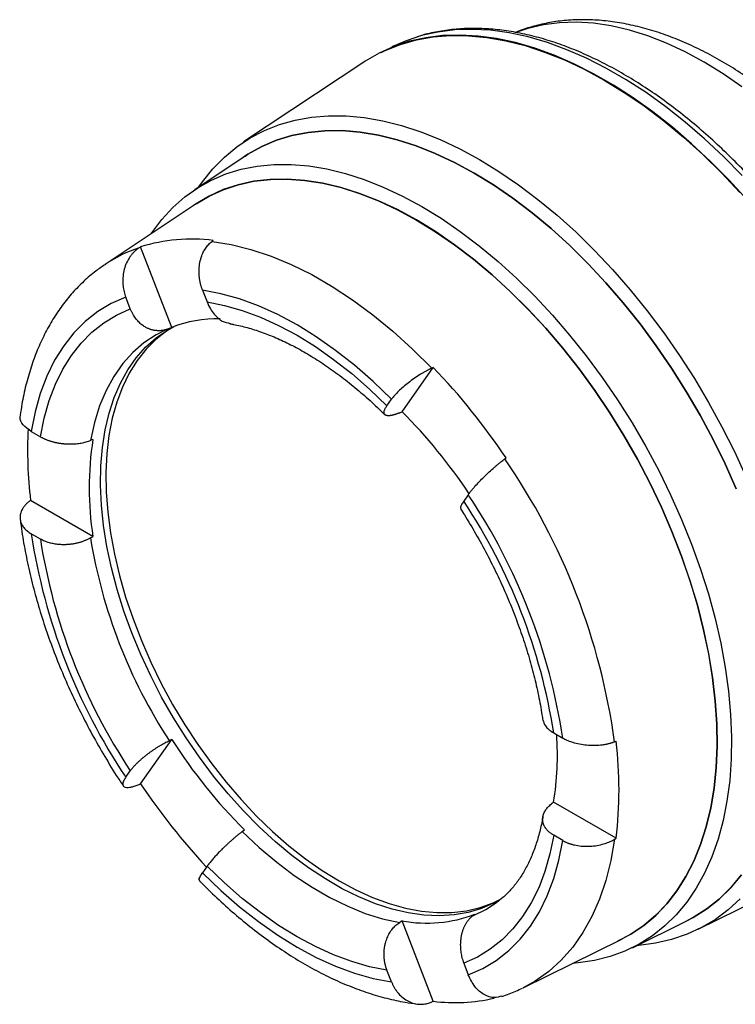
# Model space of a CAD drawing. Units: inches. Extents: x -8.5 to 40.1, y -7.9 to 31.9.
# Drawn here: x 29.8 to 34.6, y 7.3 to 14 of the extents above; entities that cross this region are included whole.
import ezdxf

# ---------------------------------------------------------------- set-up
doc = ezdxf.new("R2010")
doc.units = ezdxf.units.IN
doc.header["$MEASUREMENT"] = 0

msp = doc.modelspace()

# ---------------------------------------------------------------- linework, layer by layer
at = {"color": 7, "linetype": 'Continuous', "lineweight": 25}
for p, q in [((32.3354, 13.7888), (32.324, 13.7832)), ((32.1341, 13.6832), (31.3257, 13.1446)), ((31.3353, 13.049), (30.9967, 12.8234)), ((31.0064, 12.7287), (30.394, 12.3207)), ((30.8416, 11.8962), (30.6315, 12.4378)), ((31.0488, 12.1468), (31.0794, 12.0678)), ((30.5627, 12.0216), (30.5321, 12.1006)), ((30.8041, 11.8791), (30.8198, 11.886)), ((32.392, 11.3278), (32.6021, 11.6268)), ((32.2906, 11.3686), (32.3212, 11.4122)), ((29.8959, 11.1954), (29.9571, 11.16)), ((32.8379, 10.7695), (32.8073, 10.7259)), ((30.3114, 10.4885), (29.8911, 10.7311)), ((29.9571, 10.4711), (29.8959, 10.5064)), ((33.4128, 9.1651), (33.4741, 9.1297)), ((30.6315, 8.8229), (30.8416, 9.1219)), ((30.5321, 8.8666), (30.5627, 8.9102)), ((33.8324, 8.4559), (33.4121, 8.6985)), ((33.4741, 8.4407), (33.4128, 8.4761)), ((31.0794, 8.2675), (31.0488, 8.2239)), ((34.386, 7.8434), (35.2567, 8.2741)), ((32.6021, 7.3586), (32.392, 7.9002)), ((33.9434, 7.7191), (34.308, 7.8995)), ((33.2067, 7.4486), (33.8662, 7.7748)), ((32.3212, 7.4893), (32.2906, 7.5683)), ((32.8073, 7.6145), (32.8379, 7.5355))]:
    msp.add_line(p, q, dxfattribs=at)
at = {"color": 8, "linetype": 'Continuous', "lineweight": 25, "flags": 128}
for points in [[(34.6793, 13.5166), (34.5526, 13.6039), (34.4254, 13.682), (34.2983, 13.7507), (34.1716, 13.8097), (34.046, 13.8586), (33.922, 13.8974), (33.8001, 13.9258), (33.6807, 13.9437), (33.5645, 13.9511), (33.4518, 13.9479), (33.3431, 13.9342), (33.239, 13.9099), (33.164, 13.8848)], [(34.681, 12.919), (34.5561, 13.0461), (34.4285, 13.1659), (34.2988, 13.2778), (34.1673, 13.3817), (34.0346, 13.477), (33.9012, 13.5633), (33.7676, 13.6405), (33.6341, 13.7082), (33.5015, 13.7661), (33.37, 13.814), (33.2403, 13.8518), (33.1127, 13.8794), (32.9878, 13.8965), (32.866, 13.9032), (32.7478, 13.8994), (32.6335, 13.8852), (32.5237, 13.8606), (32.4848, 13.849)], [(30.8023, 11.8792), (30.7361, 11.8459), (30.6541, 11.792), (30.5791, 11.7272), (30.5114, 11.652), (30.4514, 11.5666), (30.3994, 11.4716), (30.3559, 11.3677), (30.321, 11.2552), (30.2949, 11.135)], [(33.8226, 8.4499), (33.7982, 8.3075), (33.7646, 8.1727), (33.7218, 8.0462), (33.6701, 7.9287), (33.6096, 7.8208), (33.5408, 7.7228), (33.4638, 7.6353), (33.3792, 7.5588), (33.2872, 7.4935), (33.2067, 7.4486)], [(32.8682, 7.9338), (32.9566, 7.9765), (33.0285, 8.0229)]]:
    msp.add_lwpolyline(points, dxfattribs=at)
at = {"color": 7, "linetype": 'Continuous', "lineweight": 25, "flags": 128}
for points in [[(34.7148, 12.7544), (34.5931, 12.8874), (34.4684, 13.0136), (34.341, 13.1325), (34.2115, 13.2437), (34.0804, 13.3468), (33.948, 13.4414), (33.815, 13.5271), (33.6817, 13.6037), (33.5487, 13.6709), (33.4164, 13.7284), (33.2854, 13.776), (33.156, 13.8136), (33.0289, 13.8409), (32.9043, 13.858), (32.7829, 13.8647), (32.665, 13.8611), (32.551, 13.8471), (32.4414, 13.8227), (32.3366, 13.7882), (32.2369, 13.7435), (32.1428, 13.6889), (32.1341, 13.6832)], [(32.2514, 13.7473), (32.2787, 13.7603), (32.3815, 13.8012), (32.4894, 13.8316), (32.602, 13.8517), (32.7189, 13.8611), (32.8397, 13.86), (32.9638, 13.8483), (33.0908, 13.8261), (33.2203, 13.7934), (33.3518, 13.7504), (33.4848, 13.6972), (33.6188, 13.6341), (33.7533, 13.5612), (33.8878, 13.4788), (34.0217, 13.3873), (34.1547, 13.2869), (34.2862, 13.1781), (34.4157, 13.0613), (34.5428, 12.9368), (34.6669, 12.8052)], [(32.4848, 13.849), (32.4188, 13.8257), (32.3354, 13.7888)], [(31.0249, 12.8422), (31.0482, 12.8754), (31.1188, 12.9635), (31.1962, 13.0425), (31.2799, 13.1122), (31.3696, 13.1723), (31.4651, 13.2225), (31.566, 13.2627), (31.6719, 13.2927), (31.7825, 13.3125), (31.8972, 13.3218), (32.0157, 13.3208), (32.1375, 13.3094), (32.2623, 13.2876), (32.3894, 13.2555), (32.5185, 13.2133), (32.649, 13.1611), (32.7806, 13.0991), (32.9126, 13.0276)], [(32.8768, 12.9353), (32.746, 13.0061), (32.6158, 13.0673), (32.4865, 13.1185), (32.3587, 13.1596), (32.233, 13.1904), (32.1097, 13.2109), (31.9894, 13.2209), (31.8726, 13.2204), (31.7596, 13.2094), (31.6509, 13.1879), (31.547, 13.1561), (31.4482, 13.114), (31.355, 13.0618), (31.3279, 13.044)], [(31.3353, 13.049), (31.355, 13.0618), (31.4483, 13.114), (31.547, 13.156), (31.6509, 13.1879), (31.7596, 13.2094), (31.8726, 13.2204), (31.9894, 13.2209), (32.1097, 13.2109), (32.233, 13.1904), (32.3587, 13.1596), (32.4865, 13.1184), (32.6158, 13.0672), (32.746, 13.0061), (32.8768, 12.9353)], [(32.9126, 13.0276), (33.0446, 12.9467), (33.1762, 12.8568), (33.3067, 12.7583), (33.4358, 12.6514), (33.563, 12.5367), (33.6877, 12.4145), (33.8095, 12.2852), (33.928, 12.1494), (34.0427, 12.0076), (34.1533, 11.8603), (34.2592, 11.708), (34.3601, 11.5513), (34.4556, 11.3908), (34.5454, 11.2271), (34.6291, 11.0608), (34.7064, 10.8925)], [(30.7036, 12.527), (30.7081, 12.5337), (30.7753, 12.6231), (30.8492, 12.7035), (30.9297, 12.7745), (31.0162, 12.8361), (31.1087, 12.8878), (31.2066, 12.9295), (31.3096, 12.9611), (31.4173, 12.9824), (31.5292, 12.9933), (31.6451, 12.9938), (31.7643, 12.9839), (31.8865, 12.9636), (32.0111, 12.933), (32.1378, 12.8922), (32.2659, 12.8415), (32.3951, 12.7809), (32.5247, 12.7107)], [(32.8768, 12.9353), (33.0076, 12.8551), (33.1379, 12.7658), (33.2671, 12.6678), (33.3949, 12.5614), (33.5207, 12.447), (33.6439, 12.3252), (33.7642, 12.1963), (33.8811, 12.0609), (33.994, 11.9194), (34.1027, 11.7725), (34.2066, 11.6207), (34.3054, 11.4646), (34.3986, 11.3047), (34.486, 11.1418), (34.5671, 10.9764), (34.6417, 10.8092)], [(34.6417, 10.8092), (34.5671, 10.9765), (34.486, 11.1418), (34.3986, 11.3048), (34.3054, 11.4646), (34.2066, 11.6207), (34.1027, 11.7725), (33.9941, 11.9195), (33.8811, 12.0609), (33.7642, 12.1963), (33.6439, 12.3252), (33.5207, 12.4471), (33.3949, 12.5614), (33.2672, 12.6678), (33.1379, 12.7658), (33.0076, 12.8551), (32.8768, 12.9353)], [(32.4893, 12.6196), (32.361, 12.689), (32.2331, 12.7487), (32.1063, 12.7984), (31.981, 12.8381), (31.8578, 12.8674), (31.7371, 12.8864), (31.6194, 12.8949), (31.5053, 12.8928), (31.3951, 12.8802), (31.2893, 12.8572), (31.1884, 12.8238), (31.0926, 12.7802), (31.0026, 12.7265), (30.9871, 12.7159)], [(31.0064, 12.7287), (31.0928, 12.7799), (31.1885, 12.8235), (31.2894, 12.8569), (31.3952, 12.88), (31.5054, 12.8925), (31.6195, 12.8946), (31.7372, 12.8861), (31.8579, 12.8672), (31.9811, 12.8378), (32.1063, 12.7982), (32.2331, 12.7484), (32.361, 12.6887), (32.4893, 12.6193)], [(32.5247, 12.7107), (32.6543, 12.6312), (32.7835, 12.5427), (32.9116, 12.4455), (33.0382, 12.3401), (33.1629, 12.2267), (33.2851, 12.106), (33.4043, 11.9782), (33.5201, 11.844), (33.6321, 11.7038), (33.7398, 11.5581), (33.8428, 11.4076), (33.9407, 11.2529), (34.0331, 11.0945), (34.1197, 10.933), (34.2001, 10.769), (34.2741, 10.6033), (34.3412, 10.4364), (34.4014, 10.269), (34.4542, 10.1017), (34.4996, 9.9352), (34.5374, 9.7701), (34.5674, 9.6071), (34.5895, 9.4468), (34.6036, 9.2897), (34.6096, 9.1366), (34.6076, 8.9881), (34.5975, 8.8446), (34.5794, 8.7067), (34.5534, 8.575), (34.5195, 8.45), (34.4779, 8.3322), (34.4287, 8.222), (34.3722, 8.1198), (34.3085, 8.0261), (34.2379, 7.9412), (34.1607, 7.8654), (34.0772, 7.7991), (33.9876, 7.7424), (33.8924, 7.6957), (33.7919, 7.659), (33.6865, 7.6326), (33.5766, 7.6165), (33.5401, 7.6135)], [(33.8454, 7.7646), (33.9318, 7.8102), (34.0189, 7.8689), (34.0999, 7.9372), (34.1744, 8.015), (34.2421, 8.1019), (34.3028, 8.1977), (34.3561, 8.3018), (34.4019, 8.4138), (34.4401, 8.5334), (34.4704, 8.6601), (34.4927, 8.7933), (34.5069, 8.9325), (34.513, 9.0771), (34.511, 9.2265), (34.5008, 9.3802), (34.4825, 9.5376), (34.4562, 9.6979), (34.422, 9.8606), (34.38, 10.025), (34.3304, 10.1905), (34.2733, 10.3563), (34.2091, 10.5218), (34.138, 10.6863), (34.0602, 10.8493), (33.9761, 11.0099), (33.886, 11.1676), (33.7903, 11.3217), (33.6893, 11.4717), (33.5835, 11.6169), (33.4734, 11.7567), (33.3592, 11.8905), (33.2415, 12.0179), (33.1209, 12.1383), (32.9976, 12.2512), (32.8724, 12.3562), (32.7455, 12.4528), (32.6177, 12.5408), (32.4893, 12.6196)], [(32.4893, 12.6193), (32.6177, 12.5405), (32.7455, 12.4526), (32.8723, 12.356), (32.9976, 12.251), (33.1208, 12.1381), (33.2415, 12.0177), (33.3591, 11.8904), (33.4733, 11.7565), (33.5834, 11.6167), (33.6892, 11.4716), (33.7902, 11.3216), (33.8859, 11.1675), (33.9759, 11.0098), (34.06, 10.8492), (34.1378, 10.6863), (34.2089, 10.5218), (34.2732, 10.3563), (34.3302, 10.1905), (34.3798, 10.0251), (34.4218, 9.8607), (34.456, 9.698), (34.4823, 9.5377), (34.5006, 9.3803), (34.5108, 9.2266), (34.5128, 9.0772), (34.5067, 8.9326), (34.4925, 8.7934), (34.4702, 8.6603), (34.4399, 8.5336), (34.4018, 8.414), (34.3559, 8.302), (34.3026, 8.1979), (34.2419, 8.1022), (34.1742, 8.0152), (34.0997, 7.9374), (34.0188, 7.8691), (33.9316, 7.8105), (33.8662, 7.7748)], [(31.1131, 12.4755), (31.2427, 12.4547), (31.3751, 12.4217), (31.5099, 12.3767), (31.6463, 12.3199), (31.7837, 12.2515), (31.9214, 12.172), (32.0587, 12.0817), (32.1951, 11.9811), (32.3299, 11.8705), (32.4623, 11.7506), (32.5919, 11.6219)], [(32.3212, 11.4122), (32.1979, 11.531), (32.072, 11.6409), (31.9441, 11.7415), (31.8149, 11.8322), (31.685, 11.9126), (31.5551, 11.9822), (31.4259, 12.0407), (31.298, 12.0878), (31.172, 12.1232), (31.0488, 12.1468)], [(30.5321, 12.1006), (30.4348, 12.0573), (30.3439, 12.0025), (30.2598, 11.9365), (30.1831, 11.8595), (30.1142, 11.7721), (30.0533, 11.6747), (30.0007, 11.5678), (29.9568, 11.4518), (29.9218, 11.3275), (29.8959, 11.1954)], [(31.0794, 12.0678), (31.1969, 12.0446), (31.3168, 12.0103), (31.4385, 11.965), (31.5614, 11.9091), (31.685, 11.8428), (31.8086, 11.7665), (31.9315, 11.6804), (32.0532, 11.5851), (32.1731, 11.481), (32.2906, 11.3686)], [(29.9571, 11.16), (29.9825, 11.2851), (30.0162, 11.403), (30.0583, 11.5129), (30.1085, 11.6145), (30.1665, 11.7071), (30.232, 11.7903), (30.3048, 11.8637), (30.3845, 11.9269), (30.4706, 11.9796), (30.5627, 12.0216)], [(33.0424, 8.0383), (33.012, 8.0217), (32.927, 7.9843), (32.8367, 7.9572), (32.7418, 7.9405), (32.6426, 7.9343), (32.5397, 7.9388), (32.4337, 7.9537), (32.3251, 7.9792), (32.2144, 8.0149), (32.1022, 8.0609), (31.9892, 8.1167), (31.8758, 8.1821), (31.7628, 8.2568), (31.6506, 8.3404), (31.5399, 8.4324), (31.4312, 8.5325), (31.3252, 8.6399), (31.2223, 8.7543), (31.1232, 8.8749), (31.0282, 9.0012), (30.938, 9.1325), (30.8529, 9.2681), (30.7735, 9.4073), (30.7001, 9.5495), (30.6332, 9.6937), (30.573, 9.8394), (30.5199, 9.9857), (30.4742, 10.1318), (30.4361, 10.2771), (30.4057, 10.4207), (30.3834, 10.5619), (30.3691, 10.7), (30.363, 10.8343), (30.365, 10.964), (30.3752, 11.0884), (30.3936, 11.207), (30.4199, 11.3191), (30.4542, 11.4241), (30.4961, 11.5214), (30.5456, 11.6107), (30.6022, 11.6913), (30.6658, 11.7629), (30.7361, 11.8251), (30.8125, 11.8776), (30.8565, 11.902)], [(30.8404, 11.8935), (30.8089, 11.873), (30.7355, 11.8156), (30.6685, 11.7487), (30.6084, 11.6725), (30.5553, 11.5875), (30.5095, 11.4941), (30.4714, 11.3929), (30.4411, 11.2843), (30.4187, 11.1689), (30.4044, 11.0473), (30.3983, 10.9201), (30.4004, 10.7881), (30.4106, 10.6518), (30.4289, 10.5121), (30.4553, 10.3696), (30.4895, 10.225), (30.5315, 10.0792), (30.5809, 9.9329), (30.6376, 9.7868), (30.7012, 9.6418), (30.7714, 9.4985), (30.8479, 9.3577), (30.9301, 9.2202), (31.0178, 9.0867), (31.1105, 8.9578), (31.2076, 8.8342), (31.3087, 8.7167), (31.4132, 8.6057), (31.5206, 8.5019), (31.6304, 8.4058), (31.7419, 8.3179), (31.8546, 8.2387), (31.9678, 8.1686)], [(30.8245, 11.8886), (30.8341, 11.8929), (30.8416, 11.8962)], [(32.376, 11.3211), (32.385, 11.3249), (32.392, 11.3278)], [(30.3114, 11.1417), (30.3021, 11.138), (30.2949, 11.135)], [(30.2949, 10.4787), (30.3041, 10.4842), (30.3114, 10.4885)], [(30.8416, 9.1219), (30.832, 9.1173), (30.8245, 9.1136)], [(33.4121, 8.6985), (33.4041, 8.6923), (33.3979, 8.6874)], [(31.3167, 8.5013), (31.325, 8.5075), (31.3315, 8.5124)], [(31.3167, 8.5013), (31.4312, 8.3937), (31.5481, 8.2948), (31.6667, 8.2054), (31.7864, 8.1258), (31.9064, 8.0565), (32.026, 7.9979), (32.1446, 7.9505), (32.2615, 7.9144), (32.376, 7.8898)], [(33.4128, 8.4761), (33.3875, 8.351), (33.3537, 8.2331), (33.3117, 8.1232), (33.2615, 8.0217), (33.2035, 7.9291), (33.1379, 7.8459), (33.0652, 7.7724), (32.9855, 7.7092), (32.8994, 7.6565), (32.8073, 7.6145)], [(32.8379, 7.5355), (32.9352, 7.5788), (33.0261, 7.6336), (33.1101, 7.6997), (33.1868, 7.7766), (33.2558, 7.864), (33.3167, 7.9614), (33.3693, 8.0684), (33.4132, 8.1843), (33.4482, 8.3086), (33.4741, 8.4407)], [(31.0488, 8.2239), (31.172, 8.1051), (31.298, 7.9952), (31.4259, 7.8946), (31.5551, 7.8039), (31.685, 7.7235), (31.8149, 7.6539), (31.9441, 7.5954), (32.072, 7.5483), (32.1979, 7.5129), (32.3212, 7.4893)], [(32.2906, 7.5683), (32.1731, 7.5915), (32.0532, 7.6259), (31.9315, 7.6711), (31.8086, 7.727), (31.685, 7.7933), (31.5614, 7.8696), (31.4385, 7.9557), (31.3168, 8.051), (31.1969, 8.1551), (31.0794, 8.2675)], [(31.9678, 8.1686), (32.0811, 8.108), (32.1938, 8.0571), (32.3053, 8.0162), (32.415, 7.9856), (32.5224, 7.9654), (32.627, 7.9557), (32.7281, 7.9565), (32.8252, 7.9679), (32.9178, 7.9898), (33.0055, 8.0221), (33.0599, 8.0488)], [(34.3, 7.8956), (34.3527, 7.923), (34.4431, 7.9802), (34.5273, 8.0471), (34.6052, 8.1235), (34.6765, 8.2092)], [(34.6764, 8.2092), (34.6052, 8.1236), (34.5273, 8.0471), (34.443, 7.9802), (34.3527, 7.9231), (34.308, 7.8995)], [(34.6685, 8.0493), (34.588, 7.9749), (34.5012, 7.91), (34.4085, 7.8548), (34.3103, 7.8096), (34.2068, 7.7745), (34.0986, 7.7496), (33.9859, 7.7351), (33.9737, 7.7341)], [(32.392, 7.9002), (32.383, 7.8944), (32.376, 7.8898)], [(32.8682, 7.9338), (32.8759, 7.9395), (32.8819, 7.944)]]:
    msp.add_lwpolyline(points, dxfattribs=at)
at = {"color": 7, "linetype": 'Continuous', "lineweight": 25}
for centre, radius, start, end in [((30.9757, 11.3497), 1.1413, 82.66535, 107.55369), ((31.1513, 11.1076), 0.8472, 88.95417, 111.44184), ((29.3253, 8.491), 4.5355, 33.8495, 43.73965), ((29.8743, 8.8035), 3.5652, 33.59946, 45.07484), ((32.6758, 11.0659), 2.8047, 177.0138, 186.85443), ((32.3788, 10.8151), 2.093, 171.02234, 188.97766), ((29.465, 8.5106), 4.3979, 7.76787, 34.64349), ((29.4777, 8.5224), 4.0423, 8.63981, 33.77155), ((29.5485, 8.5636), 3.9109, 8.84629, 33.56507), ((33.8923, 11.1137), 4.0423, 188.63981, 213.77155), ((33.7818, 11.0463), 3.5328, 189.2455, 213.16586), ((33.8215, 11.0725), 3.9109, 188.84629, 213.56507), ((31.4935, 9.0145), 1.9445, 350.64563, 4.09515), ((33.8616, 11.0479), 3.5819, 212.52829, 225.06085), ((31.2046, 8.7825), 2.648, 352.91497, 7.08503), ((34.4159, 11.3623), 4.5575, 213.8618, 222.86516), ((32.5592, 8.7919), 0.9072, 259.38115, 290.83788), ((32.7473, 8.5337), 1.184, 262.95832, 282.90005)]:
    msp.add_arc(centre, radius, start, end, dxfattribs=at)
at = {"color": 8, "linetype": 'Continuous', "lineweight": 25}
msp.add_arc((30.9176, 11.5343), 0.9448, 108.24516, 123.65607, dxfattribs=at)
at = {"color": 7, "linetype": 'Continuous', "lineweight": 25}
for centre, major_axis, ratio, start_param, end_param in [((56.4158, 24.9476), (35.5663, 22.0249), 0.087646, 2.306277, 2.306606), ((59.9115, 25.2602), (41.4131, 22.5268), 0.078461, 2.312515, 2.312844), ((59.9115, 22.9295), (41.4479, 18.669), 0.026336, 2.278209, 2.278538), ((56.4158, 27.2782), (35.6159, 25.9256), 0.017225, 2.2722, 2.272529), ((58.1637, 27.4345), (38.5735, 26.0658), 0.060191, 2.351908, 2.352237), ((58.1637, 22.7732), (38.5898, 18.2607), 0.060057, 4.001767, 4.002095), ((59.9115, 22.9295), (41.4479, 18.669), 0.026336, 3.915827, 3.916156), ((58.1637, 27.4345), (38.5735, 26.0658), 0.060191, 3.989526, 3.989855), ((59.9115, 25.2602), (41.4131, 22.5268), 0.078461, 3.950133, 3.950462)]:
    msp.add_ellipse(centre, major_axis=major_axis, ratio=ratio, start_param=start_param, end_param=end_param, dxfattribs=at)
for points, knots in [([(36.0521, 9.1597), (36.0754, 9.1845), (36.1237, 9.2358), (36.1885, 9.323), (36.2486, 9.4189), (36.3017, 9.5223), (36.3479, 9.6329), (36.3867, 9.7502), (36.4181, 9.8739), (36.4418, 10.0034), (36.4578, 10.1382), (36.4659, 10.2776), (36.4663, 10.4211), (36.4589, 10.568), (36.4438, 10.7177), (36.4212, 10.8696), (36.3912, 11.0233), (36.3541, 11.1781), (36.3099, 11.3336), (36.2588, 11.4892), (36.2012, 11.6443), (36.1371, 11.7984), (36.067, 11.951), (35.9909, 12.1016), (35.9092, 12.2497), (35.8222, 12.3947), (35.7302, 12.5361), (35.6334, 12.6735), (35.5323, 12.8064), (35.4271, 12.9342), (35.3183, 13.0565), (35.206, 13.173), (35.0908, 13.2831), (34.9728, 13.3864), (34.8526, 13.4825), (34.7305, 13.5711), (34.6067, 13.6518), (34.4819, 13.7241), (34.3562, 13.7878), (34.2303, 13.8424), (34.1045, 13.8876), (33.9795, 13.9232), (33.8557, 13.9488), (33.7339, 13.9644), (33.6146, 13.9698), (33.4986, 13.965), (33.3862, 13.9504), (33.2784, 13.9252), (33.2018, 13.902), (33.1628, 13.8845), (33.1565, 13.8817)], [0, 0, 0, 0, 0.018836, 0.038937, 0.059239, 0.079767, 0.100525, 0.121498, 0.142655, 0.163958, 0.185366, 0.206841, 0.228352, 0.249872, 0.271383, 0.292874, 0.314341, 0.335783, 0.357198, 0.37859, 0.399961, 0.421315, 0.442655, 0.463986, 0.485312, 0.506638, 0.527966, 0.549301, 0.570648, 0.59201, 0.613392, 0.634798, 0.656233, 0.677698, 0.699198, 0.720733, 0.742302, 0.7639, 0.785519, 0.80714, 0.828737, 0.850276, 0.871717, 0.893013, 0.914121, 0.935002, 0.955637, 0.976026, 0.996191, 1, 1, 1, 1]), ([(36.0575, 9.9395), (36.0566, 9.9683), (36.0538, 10.0473), (36.0412, 10.1803), (36.0204, 10.3374), (35.992, 10.497), (35.9567, 10.6583), (35.9143, 10.8209), (35.8652, 10.9842), (35.8094, 11.1477), (35.7471, 11.3108), (35.6786, 11.4732), (35.6041, 11.6341), (35.5238, 11.7932), (35.4379, 11.9498), (35.3469, 12.1036), (35.2509, 12.2539), (35.1503, 12.4004), (35.0454, 12.5424), (34.9365, 12.6797), (34.824, 12.8116), (34.7082, 12.9379), (34.5895, 13.058), (34.4682, 13.1715), (34.3449, 13.2782), (34.2197, 13.3776), (34.0932, 13.4694), (33.9657, 13.5533), (33.8376, 13.629), (33.7093, 13.6962), (33.5812, 13.7546), (33.4538, 13.8041), (33.3274, 13.8443), (33.2026, 13.8752), (33.0797, 13.8966), (32.9592, 13.9084), (32.8417, 13.9105), (32.7274, 13.9032), (32.6172, 13.8855), (32.5392, 13.8681), (32.4994, 13.8538), (32.4935, 13.8517)], [0, 0, 0, 0, 0.0152679, 0.0418281, 0.06838, 0.0949221, 0.1214539, 0.1479753, 0.1744872, 0.2009904, 0.2274861, 0.2539756, 0.2804602, 0.3069414, 0.3334207, 0.3598994, 0.3863791, 0.4128607, 0.4393459, 0.4658361, 0.4923328, 0.5188376, 0.5453517, 0.5718765, 0.5984131, 0.6249624, 0.6515248, 0.6781001, 0.7046873, 0.731284, 0.7578863, 0.7844856, 0.8110719, 0.8376321, 0.8641499, 0.8906064, 0.9169817, 0.9432576, 0.9694209, 0.9954678, 1, 1, 1, 1]), ([(31.0488, 12.1468), (31.0477, 12.1498), (31.0454, 12.1556), (31.0424, 12.1646), (31.0396, 12.1737), (31.0371, 12.1828), (31.0348, 12.1921), (31.0328, 12.2014), (31.031, 12.2108), (31.0295, 12.2204), (31.0282, 12.23), (31.0258, 12.2524), (31.0249, 12.2876), (31.0305, 12.3341), (31.0425, 12.3778), (31.0571, 12.4092), (31.0703, 12.4304), (31.0799, 12.4436), (31.0902, 12.4555), (31.1013, 12.4663), (31.1092, 12.4725), (31.1131, 12.4755)], [0, 0, 0, 0, 0.025107, 0.05011, 0.075045, 0.099948, 0.124854, 0.149799, 0.174819, 0.199948, 0.225223, 0.250677, 0.375682, 0.499881, 0.624145, 0.749268, 0.800104, 0.850299, 0.900147, 0.949947, 1, 1, 1, 1]), ([(30.6218, 12.4316), (30.6195, 12.4301), (30.6148, 12.427), (30.608, 12.422), (30.6014, 12.4167), (30.595, 12.4111), (30.5888, 12.4052), (30.5827, 12.399), (30.5768, 12.3925), (30.5711, 12.3857), (30.5656, 12.3787), (30.5535, 12.3617), (30.5368, 12.3327), (30.5211, 12.2887), (30.5124, 12.2419), (30.5115, 12.2032), (30.5138, 12.1744), (30.5166, 12.1553), (30.5206, 12.1366), (30.5256, 12.1183), (30.5299, 12.1065), (30.5321, 12.1006)], [0, 0, 0, 0, 0.025054, 0.050011, 0.074909, 0.099785, 0.124677, 0.149623, 0.174659, 0.199822, 0.22515, 0.250676, 0.375594, 0.499844, 0.623909, 0.74915, 0.799938, 0.850134, 0.900018, 0.949878, 1, 1, 1, 1]), ([(30.3958, 12.3207), (30.3741, 12.3061), (30.3229, 12.2717), (30.2488, 12.2076), (30.1731, 12.1303), (30.1038, 12.0448), (30.0409, 11.9517), (29.9847, 11.851), (29.9354, 11.7431), (29.8933, 11.6282), (29.8587, 11.5067), (29.8351, 11.3985), (29.8251, 11.3298), (29.8215, 11.3052)], [0, 0, 0, 0, 0.069379, 0.163443, 0.257848, 0.352895, 0.44882, 0.545773, 0.643812, 0.742899, 0.842919, 0.943704, 1, 1, 1, 1]), ([(31.0794, 12.0678), (31.0864, 12.052), (31.0997, 12.0218), (31.1333, 11.9758), (31.1781, 11.9349), (31.2167, 11.927), (31.2345, 11.9234)], [0, 0, 0, 0, 0.2068966, 0.396338, 0.7221801, 1, 1, 1, 1]), ([(30.8245, 11.8886), (30.8218, 11.8875), (30.8165, 11.8852), (30.8084, 11.8823), (30.8001, 11.8798), (30.7918, 11.8777), (30.7833, 11.8761), (30.7748, 11.8748), (30.7663, 11.874), (30.7577, 11.8736), (30.749, 11.8736), (30.7404, 11.8741), (30.7317, 11.875), (30.7231, 11.8763), (30.7145, 11.8781), (30.7059, 11.8803), (30.6974, 11.883), (30.689, 11.8861), (30.6806, 11.8896), (30.6715, 11.894), (30.6616, 11.8995), (30.6508, 11.9064), (30.6399, 11.9144), (30.6291, 11.9235), (30.6183, 11.9337), (30.6078, 11.9452), (30.5976, 11.958), (30.5878, 11.972), (30.5786, 11.9873), (30.57, 12.0038), (30.5652, 12.0156), (30.5627, 12.0216)], [0, 0, 0, 0, 0.027308, 0.05466, 0.082059, 0.109505, 0.137001, 0.164549, 0.19215, 0.219806, 0.24752, 0.275293, 0.303126, 0.331022, 0.358983, 0.38701, 0.415106, 0.443272, 0.471511, 0.499824, 0.537376, 0.576497, 0.617193, 0.659469, 0.703329, 0.748777, 0.795818, 0.844457, 0.894697, 0.946543, 1, 1, 1, 1]), ([(31.2337, 11.9201), (31.2419, 11.9187), (31.2796, 11.9126), (31.3497, 11.8958), (31.4448, 11.8661), (31.5424, 11.8277), (31.6419, 11.7811), (31.7429, 11.7261), (31.8449, 11.6629), (31.9473, 11.5918), (32.0496, 11.5131), (32.1513, 11.4267), (32.2267, 11.3572), (32.268, 11.3162), (32.2762, 11.3081)], [0, 0, 0, 0, 0.026467, 0.122327, 0.217621, 0.312463, 0.407102, 0.501698, 0.596333, 0.691082, 0.785989, 0.881072, 0.976333, 1, 1, 1, 1]), ([(32.5919, 11.6219), (32.5894, 11.6207), (32.5844, 11.6182), (32.5767, 11.6144), (32.569, 11.6104), (32.5613, 11.6063), (32.5534, 11.602), (32.5455, 11.5975), (32.5375, 11.5929), (32.5294, 11.5881), (32.5213, 11.5832), (32.5025, 11.5715), (32.473, 11.552), (32.4346, 11.5237), (32.3989, 11.4946), (32.3736, 11.4713), (32.3566, 11.4542), (32.3462, 11.4431), (32.3368, 11.4324), (32.3283, 11.4221), (32.3236, 11.4155), (32.3212, 11.4122)], [0, 0, 0, 0, 0.0250536, 0.0500109, 0.074909, 0.0997853, 0.1246775, 0.1496229, 0.174659, 0.1998225, 0.2251497, 0.2506762, 0.3755939, 0.4998444, 0.6239089, 0.7491501, 0.7999384, 0.8501339, 0.900018, 0.9498776, 1, 1, 1, 1]), ([(32.376, 11.3211), (32.3735, 11.3201), (32.3686, 11.3181), (32.3614, 11.3154), (32.3545, 11.3128), (32.3477, 11.3105), (32.3411, 11.3085), (32.3348, 11.3067), (32.3286, 11.3051), (32.3228, 11.3038), (32.3172, 11.3028), (32.3118, 11.302), (32.3068, 11.3014), (32.302, 11.3012), (32.2975, 11.3012), (32.2934, 11.3015), (32.2895, 11.3021), (32.286, 11.3029), (32.2828, 11.304), (32.2797, 11.3055), (32.2768, 11.3076), (32.2741, 11.3104), (32.2722, 11.3138), (32.2709, 11.3179), (32.2705, 11.3227), (32.271, 11.3283), (32.2725, 11.3347), (32.2751, 11.3419), (32.2789, 11.35), (32.2839, 11.3589), (32.2883, 11.3654), (32.2906, 11.3686)], [0, 0, 0, 0, 0.027308, 0.05466, 0.082059, 0.109505, 0.137001, 0.164549, 0.19215, 0.219806, 0.24752, 0.275293, 0.303126, 0.331022, 0.358983, 0.38701, 0.415106, 0.443272, 0.471511, 0.499824, 0.537376, 0.576497, 0.617193, 0.659469, 0.703329, 0.748777, 0.795818, 0.844457, 0.894697, 0.946543, 1, 1, 1, 1]), ([(29.8959, 11.1954), (29.8762, 11.2096), (29.837, 11.238), (29.8153, 11.2786), (29.823, 11.2996), (29.8248, 11.3045)], [0, 0, 0, 0, 0.4352903, 0.8686544, 1, 1, 1, 1]), ([(29.9571, 11.16), (29.9596, 11.1586), (29.9646, 11.1558), (29.9724, 11.1518), (29.9803, 11.148), (29.9883, 11.1444), (29.9964, 11.141), (30.0045, 11.1378), (30.0127, 11.1349), (30.021, 11.1321), (30.0292, 11.1296), (30.0375, 11.1272), (30.0457, 11.125), (30.0539, 11.1231), (30.062, 11.1213), (30.0701, 11.1196), (30.078, 11.1182), (30.0859, 11.1169), (30.0936, 11.1157), (30.1013, 11.1147), (30.1088, 11.1139), (30.1162, 11.1132), (30.1274, 11.1122), (30.1424, 11.1114), (30.1612, 11.1111), (30.1798, 11.1116), (30.198, 11.1128), (30.2158, 11.1148), (30.233, 11.1175), (30.2497, 11.1209), (30.2656, 11.1249), (30.2808, 11.1296), (30.2902, 11.1332), (30.2949, 11.135)], [0, 0, 0, 0, 0.0281965, 0.055951, 0.0832641, 0.1101365, 0.1365689, 0.1625618, 0.1881159, 0.2132318, 0.2379102, 0.2621517, 0.285957, 0.3093266, 0.3322613, 0.3547617, 0.3768283, 0.398462, 0.4196633, 0.4404329, 0.4607715, 0.4806799, 0.5001587, 0.5510627, 0.6017324, 0.6521794, 0.702415, 0.7524503, 0.8022962, 0.8519633, 0.9014625, 0.9508045, 1, 1, 1, 1]), ([(32.8379, 10.7695), (32.8391, 10.7711), (32.8414, 10.7744), (32.8451, 10.7795), (32.8491, 10.7847), (32.8533, 10.7901), (32.8576, 10.7956), (32.8622, 10.8012), (32.8671, 10.807), (32.8721, 10.813), (32.8774, 10.8191), (32.8899, 10.8334), (32.9114, 10.8568), (32.944, 10.8898), (32.9786, 10.9229), (33.0073, 10.9486), (33.0287, 10.967), (33.0428, 10.9789), (33.0566, 10.9901), (33.0701, 11.0008), (33.0788, 11.0074), (33.0832, 11.0107)], [0, 0, 0, 0, 0.025107, 0.05011, 0.075045, 0.099948, 0.124854, 0.149799, 0.174819, 0.199948, 0.225223, 0.250677, 0.375682, 0.499881, 0.624145, 0.749268, 0.800104, 0.850299, 0.900147, 0.949947, 1, 1, 1, 1]), ([(29.8825, 10.7245), (29.8804, 10.7229), (29.8762, 10.7196), (29.8704, 10.7146), (29.8648, 10.7095), (29.8595, 10.7042), (29.8546, 10.6988), (29.85, 10.6933), (29.8456, 10.6878), (29.8416, 10.6821), (29.8379, 10.6762), (29.8301, 10.6626), (29.8216, 10.6407), (29.819, 10.6105), (29.8254, 10.5809), (29.8377, 10.5586), (29.8502, 10.5428), (29.8598, 10.5328), (29.8706, 10.5233), (29.8826, 10.5145), (29.8914, 10.5091), (29.8959, 10.5064)], [0, 0, 0, 0, 0.025054, 0.050011, 0.074909, 0.099785, 0.124677, 0.149623, 0.174659, 0.199822, 0.22515, 0.250676, 0.375594, 0.499844, 0.623909, 0.74915, 0.799938, 0.850134, 0.900018, 0.949878, 1, 1, 1, 1]), ([(32.8073, 10.7259), (32.8017, 10.7175), (32.7912, 10.7016), (32.7829, 10.6832), (32.7863, 10.6788), (32.7881, 10.6764)], [0, 0, 0, 0, 0.342006, 0.655157, 1, 1, 1, 1]), ([(32.7852, 10.6746), (32.794, 10.661), (32.83, 10.605), (32.8901, 10.5041), (32.9633, 10.3714), (33.031, 10.2363), (33.0931, 10.0998), (33.1494, 9.9624), (33.1995, 9.8249), (33.2433, 9.6879), (33.2806, 9.5521), (33.311, 9.4182), (33.3296, 9.3186), (33.3374, 9.2641), (33.339, 9.2525)], [0, 0, 0, 0, 0.030466, 0.125163, 0.219879, 0.314577, 0.40923, 0.503811, 0.598296, 0.692659, 0.786878, 0.88093, 0.974794, 1, 1, 1, 1]), ([(29.8213, 10.6045), (29.8232, 10.5896), (29.8311, 10.5243), (29.8506, 10.4071), (29.8825, 10.2526), (29.9217, 10.097), (29.9679, 9.9409), (30.0209, 9.7849), (30.0805, 9.6294), (30.1463, 9.4751), (30.2183, 9.3224), (30.296, 9.1718), (30.3794, 9.024), (30.4529, 8.9029), (30.4997, 8.8323), (30.5154, 8.8087)], [0, 0, 0, 0, 0.025183, 0.110349, 0.195407, 0.280364, 0.365221, 0.449989, 0.534678, 0.619302, 0.703878, 0.788422, 0.87295, 0.95748, 1, 1, 1, 1]), ([(30.2949, 10.4787), (30.2923, 10.4772), (30.2871, 10.4742), (30.279, 10.47), (30.2707, 10.4659), (30.2621, 10.462), (30.2532, 10.4584), (30.2442, 10.4549), (30.2349, 10.4517), (30.2254, 10.4487), (30.2158, 10.446), (30.206, 10.4435), (30.196, 10.4412), (30.1859, 10.4392), (30.1757, 10.4375), (30.1654, 10.436), (30.155, 10.4348), (30.1445, 10.4339), (30.134, 10.4332), (30.1223, 10.4328), (30.1094, 10.4328), (30.0949, 10.4333), (30.08, 10.4344), (30.0648, 10.4362), (30.0493, 10.4386), (30.0336, 10.4418), (30.0178, 10.4458), (30.0021, 10.4507), (29.9866, 10.4565), (29.9714, 10.4632), (29.9619, 10.4684), (29.9571, 10.4711)], [0, 0, 0, 0, 0.027308, 0.05466, 0.082059, 0.109505, 0.137001, 0.164549, 0.19215, 0.219806, 0.24752, 0.275293, 0.303126, 0.331022, 0.358983, 0.38701, 0.415106, 0.443272, 0.471511, 0.499824, 0.537376, 0.576497, 0.617193, 0.659469, 0.703329, 0.748777, 0.795818, 0.844457, 0.894697, 0.946543, 1, 1, 1, 1]), ([(33.3402, 9.2528), (33.344, 9.2391), (33.3502, 9.2168), (33.3786, 9.1872), (33.4011, 9.1727), (33.4128, 9.1651)], [0, 0, 0, 0, 0.429727, 0.70229, 1, 1, 1, 1]), ([(30.5627, 8.9102), (30.564, 8.912), (30.5665, 8.9155), (30.5707, 8.9209), (30.575, 8.9264), (30.5796, 8.9318), (30.5844, 8.9373), (30.5893, 8.9427), (30.5944, 8.9482), (30.5996, 8.9536), (30.605, 8.959), (30.6104, 8.9643), (30.6159, 8.9696), (30.6215, 8.9749), (30.6272, 8.98), (30.6328, 8.9851), (30.6385, 8.9901), (30.6442, 8.995), (30.6499, 8.9998), (30.6556, 9.0045), (30.6612, 9.0091), (30.6668, 9.0136), (30.6754, 9.0204), (30.6872, 9.0294), (30.7024, 9.0404), (30.7178, 9.0512), (30.7334, 9.0616), (30.749, 9.0716), (30.7645, 9.0811), (30.7799, 9.0902), (30.7951, 9.0986), (30.81, 9.1065), (30.8197, 9.1113), (30.8245, 9.1136)], [0, 0, 0, 0, 0.028197, 0.055951, 0.083264, 0.110137, 0.136569, 0.162562, 0.188116, 0.213232, 0.23791, 0.262152, 0.285957, 0.309327, 0.332261, 0.354762, 0.376828, 0.398462, 0.419663, 0.440433, 0.460772, 0.48068, 0.500159, 0.551063, 0.601732, 0.652179, 0.702415, 0.75245, 0.802296, 0.851963, 0.901463, 0.950804, 1, 1, 1, 1]), ([(33.8226, 9.105), (33.8201, 9.1041), (33.8153, 9.1021), (33.8077, 9.0994), (33.8, 9.0969), (33.7921, 9.0945), (33.7839, 9.0923), (33.7756, 9.0903), (33.767, 9.0884), (33.7582, 9.0868), (33.7493, 9.0853), (33.7282, 9.0822), (33.694, 9.0794), (33.6461, 9.0805), (33.5985, 9.0863), (33.5618, 9.0946), (33.5357, 9.1025), (33.519, 9.1084), (33.5031, 9.1149), (33.488, 9.122), (33.4788, 9.1271), (33.4741, 9.1297)], [0, 0, 0, 0, 0.025054, 0.050011, 0.074909, 0.099785, 0.124677, 0.149623, 0.174659, 0.199822, 0.22515, 0.250676, 0.375594, 0.499844, 0.623909, 0.74915, 0.799938, 0.850134, 0.900018, 0.949878, 1, 1, 1, 1]), ([(30.5321, 8.8666), (30.531, 8.865), (30.5288, 8.8618), (30.5258, 8.8572), (30.5231, 8.8527), (30.5207, 8.8483), (30.5186, 8.8441), (30.5168, 8.8401), (30.5152, 8.8362), (30.514, 8.8324), (30.513, 8.8288), (30.5115, 8.8209), (30.5123, 8.8104), (30.521, 8.8011), (30.5368, 8.7971), (30.555, 8.7985), (30.571, 8.8017), (30.5825, 8.8047), (30.5949, 8.8085), (30.6079, 8.8132), (30.6172, 8.8169), (30.6218, 8.8188)], [0, 0, 0, 0, 0.025107, 0.05011, 0.075045, 0.099948, 0.124854, 0.149799, 0.174819, 0.199948, 0.225223, 0.250677, 0.375682, 0.499881, 0.624145, 0.749268, 0.800104, 0.850299, 0.900147, 0.949947, 1, 1, 1, 1]), ([(33.4128, 8.4761), (33.4104, 8.4776), (33.4055, 8.4804), (33.3987, 8.485), (33.3923, 8.4896), (33.3862, 8.4943), (33.3806, 8.4992), (33.3754, 8.504), (33.3706, 8.509), (33.3662, 8.5139), (33.3621, 8.5189), (33.3584, 8.5239), (33.3551, 8.5289), (33.3521, 8.5339), (33.3495, 8.5388), (33.3471, 8.5437), (33.3451, 8.5486), (33.3434, 8.5535), (33.3419, 8.5583), (33.3408, 8.563), (33.3398, 8.5676), (33.3392, 8.5722), (33.3385, 8.5792), (33.3383, 8.5886), (33.3396, 8.6005), (33.3423, 8.6124), (33.3464, 8.624), (33.3519, 8.6355), (33.3586, 8.6466), (33.3667, 8.6575), (33.3759, 8.6679), (33.3862, 8.6779), (33.394, 8.6842), (33.3979, 8.6874)], [0, 0, 0, 0, 0.028197, 0.055951, 0.083264, 0.110137, 0.136569, 0.162562, 0.188116, 0.213232, 0.23791, 0.262152, 0.285957, 0.309327, 0.332261, 0.354762, 0.376828, 0.398462, 0.419663, 0.440433, 0.460772, 0.48068, 0.500159, 0.551063, 0.601732, 0.652179, 0.702415, 0.75245, 0.802296, 0.851963, 0.901463, 0.950804, 1, 1, 1, 1]), ([(33.3399, 8.602), (33.3382, 8.5923), (33.3307, 8.5489), (33.3133, 8.4765), (33.2856, 8.388), (33.2524, 8.3068), (33.2143, 8.2329), (33.1713, 8.1662), (33.1232, 8.1069), (33.0754, 8.0586), (33.0418, 8.0339), (33.0274, 8.0233)], [0, 0, 0, 0, 0.035049, 0.155786, 0.276699, 0.398238, 0.520883, 0.645277, 0.772231, 0.902642, 1, 1, 1, 1]), ([(31.3167, 8.5013), (31.3144, 8.4996), (31.3098, 8.4961), (31.3027, 8.4906), (31.2956, 8.4849), (31.2883, 8.4791), (31.2809, 8.4731), (31.2734, 8.467), (31.2659, 8.4606), (31.2583, 8.4542), (31.2506, 8.4476), (31.243, 8.4408), (31.2353, 8.434), (31.2276, 8.4271), (31.2199, 8.42), (31.2123, 8.4129), (31.2047, 8.4058), (31.1971, 8.3985), (31.1896, 8.3913), (31.1813, 8.3832), (31.1723, 8.3742), (31.1624, 8.3642), (31.1524, 8.3539), (31.1424, 8.3433), (31.1324, 8.3324), (31.1226, 8.3215), (31.113, 8.3104), (31.1037, 8.2993), (31.0949, 8.2884), (31.0867, 8.2776), (31.0819, 8.2709), (31.0794, 8.2675)], [0, 0, 0, 0, 0.027308, 0.05466, 0.082059, 0.109505, 0.137001, 0.164549, 0.19215, 0.219806, 0.24752, 0.275293, 0.303126, 0.331022, 0.358983, 0.38701, 0.415106, 0.443272, 0.471511, 0.499824, 0.537376, 0.576497, 0.617193, 0.659469, 0.703329, 0.748777, 0.795818, 0.844457, 0.894697, 0.946543, 1, 1, 1, 1]), ([(33.4741, 8.4407), (33.4764, 8.4394), (33.481, 8.4369), (33.4882, 8.4332), (33.4956, 8.4297), (33.5032, 8.4265), (33.511, 8.4234), (33.519, 8.4205), (33.5272, 8.4178), (33.5357, 8.4153), (33.5444, 8.413), (33.5648, 8.4081), (33.5983, 8.4028), (33.6459, 8.4012), (33.6939, 8.4052), (33.7313, 8.413), (33.7582, 8.4209), (33.7756, 8.427), (33.7921, 8.4339), (33.8079, 8.4415), (33.8177, 8.4471), (33.8226, 8.4499)], [0, 0, 0, 0, 0.025107, 0.05011, 0.075045, 0.099948, 0.124854, 0.149799, 0.174819, 0.199948, 0.225223, 0.250677, 0.375682, 0.499881, 0.624145, 0.749268, 0.800104, 0.850299, 0.900147, 0.949947, 1, 1, 1, 1]), ([(31.0304, 8.1728), (31.028, 8.1757), (31.0223, 8.1827), (31.0391, 8.2088), (31.0488, 8.2239)], [0, 0, 0, 0, 0.422546, 1, 1, 1, 1]), ([(31.028, 8.1706), (31.0386, 8.1597), (31.0867, 8.1101), (31.1747, 8.0263), (31.2928, 7.9219), (31.4133, 7.8249), (31.5357, 7.7354), (31.6597, 7.6537), (31.7849, 7.5804), (31.9109, 7.5157), (32.0373, 7.46), (32.1635, 7.4136), (32.289, 7.3771), (32.4, 7.3525), (32.4687, 7.3435), (32.4963, 7.3399)], [0, 0, 0, 0, 0.023255, 0.106546, 0.189954, 0.273491, 0.357163, 0.440966, 0.524884, 0.608887, 0.692907, 0.776844, 0.860573, 0.943942, 1, 1, 1, 1]), ([(32.2906, 7.5683), (32.2894, 7.5715), (32.287, 7.5779), (32.2838, 7.5875), (32.281, 7.5972), (32.2786, 7.6068), (32.2765, 7.6164), (32.2748, 7.6258), (32.2734, 7.6352), (32.2722, 7.6445), (32.2714, 7.6537), (32.2709, 7.6627), (32.2706, 7.6716), (32.2706, 7.6803), (32.2709, 7.6888), (32.2714, 7.6972), (32.272, 7.7053), (32.2729, 7.7133), (32.274, 7.7211), (32.2753, 7.7287), (32.2767, 7.736), (32.2783, 7.7432), (32.281, 7.7539), (32.2852, 7.768), (32.2916, 7.7852), (32.2991, 7.8016), (32.3076, 7.8172), (32.317, 7.832), (32.3273, 7.8457), (32.3384, 7.8585), (32.3503, 7.8701), (32.3628, 7.8807), (32.3716, 7.8868), (32.376, 7.8898)], [0, 0, 0, 0, 0.028197, 0.055951, 0.083264, 0.110137, 0.136569, 0.162562, 0.188116, 0.213232, 0.23791, 0.262152, 0.285957, 0.309327, 0.332261, 0.354762, 0.376828, 0.398462, 0.419663, 0.440433, 0.460772, 0.48068, 0.500159, 0.551063, 0.601732, 0.652179, 0.702415, 0.75245, 0.802296, 0.851963, 0.901463, 0.950804, 1, 1, 1, 1]), ([(32.8682, 7.9338), (32.8661, 7.9322), (32.8619, 7.9289), (32.8558, 7.9236), (32.8499, 7.918), (32.8442, 7.9119), (32.8387, 7.9055), (32.8333, 7.8988), (32.8282, 7.8918), (32.8234, 7.8844), (32.8188, 7.8767), (32.8144, 7.8688), (32.8103, 7.8605), (32.8065, 7.852), (32.803, 7.8432), (32.7997, 7.8341), (32.7968, 7.8248), (32.7941, 7.8153), (32.7918, 7.8056), (32.7895, 7.7947), (32.7874, 7.7823), (32.7857, 7.7681), (32.7846, 7.7533), (32.7842, 7.7377), (32.7846, 7.7214), (32.7858, 7.7045), (32.7879, 7.6871), (32.791, 7.6692), (32.7953, 7.6511), (32.8006, 7.6326), (32.805, 7.6206), (32.8073, 7.6145)], [0, 0, 0, 0, 0.027308, 0.05466, 0.082059, 0.109505, 0.137001, 0.164549, 0.19215, 0.219806, 0.24752, 0.275293, 0.303126, 0.331022, 0.358983, 0.38701, 0.415106, 0.443272, 0.471511, 0.499824, 0.537376, 0.576497, 0.617193, 0.659469, 0.703329, 0.748777, 0.795818, 0.844457, 0.894697, 0.946543, 1, 1, 1, 1]), ([(33.0631, 7.3936), (33.0469, 7.3886), (33.0082, 7.3765), (32.943, 7.3991), (32.8789, 7.4521), (32.8516, 7.5076), (32.8379, 7.5355)], [0, 0, 0, 0, 0.191262, 0.46029, 0.729487, 1, 1, 1, 1]), ([(32.3212, 7.4893), (32.3224, 7.4864), (32.3247, 7.4806), (32.3285, 7.4721), (32.3326, 7.4637), (32.3369, 7.4556), (32.3414, 7.4477), (32.3462, 7.4399), (32.3513, 7.4324), (32.3566, 7.425), (32.3622, 7.4179), (32.3756, 7.4019), (32.3988, 7.3796), (32.4345, 7.3568), (32.473, 7.3423), (32.5051, 7.3379), (32.5294, 7.3382), (32.5455, 7.3399), (32.5613, 7.3431), (32.5768, 7.3477), (32.5869, 7.3519), (32.5919, 7.354)], [0, 0, 0, 0, 0.025107, 0.05011, 0.075045, 0.099948, 0.124854, 0.149799, 0.174819, 0.199948, 0.225223, 0.250677, 0.375682, 0.499881, 0.624145, 0.749268, 0.800104, 0.850299, 0.900147, 0.949947, 1, 1, 1, 1]), ([(33.064, 7.3902), (33.0807, 7.3958), (33.1284, 7.412), (33.1737, 7.4334), (33.2032, 7.4473)], [0, 0, 0, 0, 0.349555, 1, 1, 1, 1])]:
    msp.add_open_spline(points, degree=3, knots=knots, dxfattribs=at)

doc.saveas('drawing.dxf')
